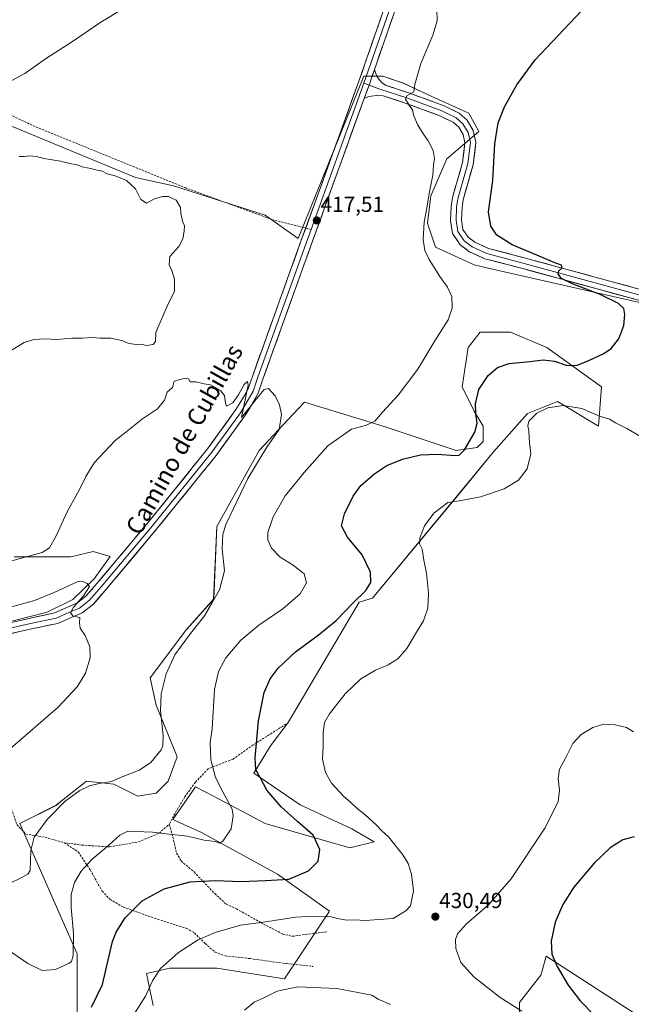
# Model space of a CAD drawing. Units: metres. Extents: x 563347 to 566803, y 4700961 to 4703306.
# Drawn here: x 566145 to 566427, y 4701478 to 4701932 of the extents above; entities that cross this region are included whole.
import ezdxf
from ezdxf.enums import TextEntityAlignment as Align

# ---------------------------------------------------------------- set-up
doc = ezdxf.new("R2010")
doc.units = ezdxf.units.M
doc.header["$MEASUREMENT"] = 0
doc.linetypes.add('TRAZOSX2', pattern=[1.5, 1, -0.5])
for name, color, linetype, lineweight in [('Carátula', 7, 'Continuous', 5), ('Cultivos herbáceos CxS', 92, 'Continuous', 0), ('Cultivos leñosos CxS', 92, 'Continuous', 0), ('Curva de nivel maestra', 36, 'Continuous', 30), ('Curva de nivel normal', 36, 'Continuous', 0), ('Layer 0', 7, 'Continuous', 0), ('Matorral CxS', 135, 'Continuous', 0), ('Punto de cota en terreno', 7, 'Continuous', 0), ('Rótulo de punto de cota en terreno', 19, 'Continuous', 0), ('Senda', 19, 'TRAZOSX2', 0), ('Texto cartográfico', 19, 'Continuous', 0)]:
    doc.layers.add(name, color=color, linetype=linetype, lineweight=lineweight)
doc.styles.add('Arial', font='txt', dxfattribs={"height": 0.2})

# ---------------------------------------------------------------- blocks, each defined once
blk = doc.blocks.new('*U150')
at = {"layer": 'Cultivos herbáceos CxS', "color": 92, "linetype": 'Continuous', "lineweight": 0}
for points in [[(566462.6733, 4701794.2245, 429.9465), (566362.9579, 4701816.7637, 422.3012), (566354.5723, 4701818.6593, 421.757), (566336.8023, 4701826.8039, 421.1865), (566333.1005, 4701837.9101, 421.262), (566334.5815, 4701850.4971, 420.624), (566341.9861, 4701867.5267, 420.8185), (566356.7947, 4701880.1135, 423.4462), (566352.1061, 4701888.6235, 421.8079), (566335.1419, 4701896.1635, 420.7289), (566321.9473, 4701902.4467, 419.8196), (566312.5225, 4701905.5883, 419.4062), (566303.7261, 4701905.5883, 419.2178), (566273.5655, 4701830.8197, 417.1936), (566258.3197, 4701841.6641, 416.1774), (566216.1493, 4701855.0645, 415.0635), (566198.5355, 4701858.8661, 415.1783), (566130.6265, 4701886.9883, 417.2622)], [(566142.7601, 4701684.2185, 414.7935), (566168.7515, 4701684.2183, 412.479), (566179.0989, 4701686.7783, 411.2468), (566186.9813, 4701684.4137, 411.0193), (566179.5447, 4701674.0767, 410.6492), (566169.7241, 4701664.5953, 410.0271), (566157.8717, 4701658.8387, 409.3377), (566110.1241, 4701646.6483, 407.4397)]]:
    blk.add_polyline3d(points, dxfattribs=at)
blk = doc.blocks.new('*U154')
at = {"layer": 'Cultivos leñosos CxS', "color": 92, "linetype": 'Continuous', "lineweight": 0}
for points in [[(566110.1241, 4701646.6483, 407.4397), (566157.8717, 4701658.8387, 409.3377), (566169.7241, 4701664.5953, 410.0271), (566179.5447, 4701674.0767, 410.6492), (566186.9813, 4701684.4137, 411.0193), (566179.0989, 4701686.7783, 411.2468), (566168.7515, 4701684.2183, 412.479), (566142.7601, 4701684.2185, 414.7935)], [(566130.6265, 4701886.9883, 417.2622), (566198.5355, 4701858.8661, 415.1783), (566216.1493, 4701855.0645, 415.0635), (566258.3197, 4701841.6641, 416.1774), (566273.5655, 4701830.8197, 417.1936), (566303.7261, 4701905.5883, 419.2178), (566312.5225, 4701905.5883, 419.4062), (566321.9473, 4701902.4467, 419.8196), (566335.1419, 4701896.1635, 420.7289), (566352.1061, 4701888.6235, 421.8079), (566356.7947, 4701880.1135, 423.4462), (566341.9861, 4701867.5267, 420.8185), (566334.5815, 4701850.4971, 420.624), (566333.1005, 4701837.9101, 421.262), (566336.8023, 4701826.8039, 421.1865), (566354.5723, 4701818.6593, 421.757), (566362.9579, 4701816.7637, 422.3012), (566462.6733, 4701794.2245, 429.9465)], [(566452.1367, 4701458.7547, 419.2698), (566387.7285, 4701500.3731, 425.2935), (566386.0273, 4701494.2975, 425.9789), (566385.2809, 4701491.6315, 426.2904), (566375.5123, 4701479.0657, 429.5534), (566375.2979, 4701468.3603, 431.7035)], [(566206.6743, 4701477.6703, 431.3098), (566203.6115, 4701492.3737, 429.8753), (566214.4171, 4701494.7749, 431.0067), (566236.0279, 4701494.7747, 432.9488), (566267.2435, 4701489.9719, 434.8702), (566287.8805, 4701521.1091, 429.6857), (566264.0511, 4701538.1041, 425.0572), (566229.0009, 4701557.2567, 419.5849), (566215.8379, 4701563.2271, 418.9079), (566226.1829, 4701578.3745, 418.0742), (566234.5835, 4701574.0115, 419.104), (566258.3043, 4701561.4451, 422.2007), (566297.3741, 4701550.2749, 427.1252), (566308.5361, 4701553.0667, 428.8151), (566298.2259, 4701558.9777, 428.3576), (566274.3965, 4701570.0615, 426.6692), (566253.1531, 4701584.6549, 424.9424), (566260.7271, 4701597.2161, 426.5634), (566268.8553, 4701607.9301, 428.0442), (566301.5627, 4701663.3709, 426.2835), (566307.7827, 4701665.2385, 426.6452), (566349.0059, 4701715.0325, 429.6142), (566363.4423, 4701732.5645, 427.8713), (566379.0663, 4701750.2443, 429.9207), (566393.0207, 4701755.8301, 430.0169), (566411.7975, 4701744.3533, 431.3474), (566413.1931, 4701762.5045, 426.8468), (566388.0771, 4701780.6555, 424.1232), (566371.3321, 4701787.6375, 422.7696), (566357.3789, 4701787.6375, 422.1394), (566351.7971, 4701780.6561, 422.5078), (566349.0067, 4701762.5051, 424.1524), (566354.5875, 4701751.3351, 425.3325), (566358.7735, 4701744.3539, 426.1309), (566358.7733, 4701737.3723, 426.3849), (566355.9821, 4701734.5801, 426.2204), (566346.2151, 4701733.1833, 425.1483), (566312.7269, 4701744.3543, 421.6459), (566276.4473, 4701755.5249, 416.3918), (566271.0331, 4701749.7459, 416.0471), (566255.5171, 4701733.1841, 415.7216), (566235.9811, 4701698.2783, 414.9651), (566234.5853, 4701664.7687, 415.5522), (566222.0267, 4701650.8059, 415.2097), (566205.2813, 4701628.4663, 414.062), (566208.0721, 4701615.8995, 415.1836), (566217.8395, 4701592.1635, 416.761), (566213.6535, 4701580.9935, 416.7012), (566208.0715, 4701575.4087, 416.75), (566199.6991, 4701574.0117, 416.9426), (566188.5363, 4701579.5977, 416.0086), (566175.9781, 4701580.9937, 415.1), (566165.1239, 4701572.3055, 415.5678), (566162.0239, 4701569.8241, 415.3994), (566145.2797, 4701561.4463, 413.8612), (566171.7907, 4701501.4075, 421.6381), (566171.7901, 4701466.5005, 425.202)]]:
    blk.add_polyline3d(points, dxfattribs=at)
blk = doc.blocks.new('5PATER')
at = {"layer": 'Carátula', "linetype": 'Continuous', "lineweight": 5}
h = blk.add_hatch(color=250, dxfattribs=at)
edge = h.paths.add_edge_path()
edge.add_ellipse((0, 0.01), major_axis=(-1.33, -1.34), ratio=0.999422, start_angle=0, end_angle=360)

msp = doc.modelspace()

# ---------------------------------------------------------------- linework, layer by layer
at = {"layer": 'Cultivos herbáceos CxS', "color": 92, "linetype": 'Continuous', "lineweight": 0}
for points in [[(566462.67, 4701794.22, 429.95), (566362.96, 4701816.76, 422.3), (566354.57, 4701818.66, 421.76), (566336.8, 4701826.8, 421.19), (566333.1, 4701837.91, 421.26), (566334.58, 4701850.5, 420.62), (566341.99, 4701867.53, 420.82), (566356.79, 4701880.11, 423.45), (566352.11, 4701888.62, 421.81), (566335.14, 4701896.16, 420.73), (566321.95, 4701902.45, 419.82), (566312.52, 4701905.59, 419.41), (566303.73, 4701905.59, 419.22), (566273.57, 4701830.82, 417.19), (566258.32, 4701841.66, 416.18), (566216.15, 4701855.06, 415.06), (566198.54, 4701858.87, 415.18), (566130.63, 4701886.99, 417.26)], [(566142.76, 4701684.22, 414.79), (566168.75, 4701684.22, 412.48), (566179.1, 4701686.78, 411.25), (566186.98, 4701684.41, 411.02), (566179.54, 4701674.08, 410.65), (566169.72, 4701664.6, 410.03), (566157.87, 4701658.84, 409.34), (566110.12, 4701646.65, 407.44)]]:
    msp.add_polyline3d(points, dxfattribs=at)
at = {"layer": 'Cultivos leñosos CxS', "color": 92, "linetype": 'Continuous', "lineweight": 0}
for points in [[(566462.67, 4701794.22, 429.95), (566362.96, 4701816.76, 422.3), (566354.57, 4701818.66, 421.76), (566336.8, 4701826.8, 421.19), (566333.1, 4701837.91, 421.26), (566334.58, 4701850.5, 420.62), (566341.99, 4701867.53, 420.82), (566356.79, 4701880.11, 423.45), (566352.11, 4701888.62, 421.81), (566335.14, 4701896.16, 420.73), (566321.95, 4701902.45, 419.82), (566312.52, 4701905.59, 419.41), (566303.73, 4701905.59, 419.22), (566273.57, 4701830.82, 417.19), (566258.32, 4701841.66, 416.18), (566216.15, 4701855.06, 415.06), (566198.54, 4701858.87, 415.18), (566130.63, 4701886.99, 417.26)], [(566206.67, 4701477.67, 431.31), (566203.61, 4701492.37, 429.88), (566214.42, 4701494.77, 431.01), (566236.03, 4701494.77, 432.95), (566267.24, 4701489.97, 434.87), (566287.88, 4701521.11, 429.69), (566264.05, 4701538.1, 425.06), (566229, 4701557.26, 419.58), (566215.84, 4701563.23, 418.91), (566226.18, 4701578.37, 418.07), (566234.58, 4701574.01, 419.1), (566258.3, 4701561.45, 422.2), (566297.37, 4701550.27, 427.13), (566308.54, 4701553.07, 428.82), (566298.23, 4701558.98, 428.36), (566274.4, 4701570.06, 426.67), (566253.15, 4701584.65, 424.94), (566260.73, 4701597.22, 426.56), (566268.86, 4701607.93, 428.04), (566301.56, 4701663.37, 426.28), (566307.78, 4701665.24, 426.65), (566349.01, 4701715.03, 429.61), (566363.44, 4701732.56, 427.87), (566379.07, 4701750.24, 429.92), (566393.02, 4701755.83, 430.02), (566411.8, 4701744.35, 431.35), (566413.19, 4701762.5, 426.85), (566388.08, 4701780.66, 424.12), (566371.33, 4701787.64, 422.77), (566357.38, 4701787.64, 422.14), (566351.8, 4701780.66, 422.51), (566349.01, 4701762.51, 424.15), (566354.59, 4701751.34, 425.33), (566358.77, 4701744.35, 426.13), (566358.77, 4701737.37, 426.38), (566355.98, 4701734.58, 426.22), (566346.22, 4701733.18, 425.15), (566312.73, 4701744.35, 421.65), (566276.45, 4701755.52, 416.39), (566271.03, 4701749.75, 416.05), (566255.52, 4701733.18, 415.72), (566235.98, 4701698.28, 414.97), (566234.59, 4701664.77, 415.55), (566222.03, 4701650.81, 415.21), (566205.28, 4701628.47, 414.06), (566208.07, 4701615.9, 415.18), (566217.84, 4701592.16, 416.76), (566213.65, 4701580.99, 416.7), (566208.07, 4701575.41, 416.75), (566199.7, 4701574.01, 416.94), (566188.54, 4701579.6, 416.01), (566175.98, 4701580.99, 415.1), (566165.12, 4701572.31, 415.57), (566162.02, 4701569.82, 415.4), (566145.28, 4701561.45, 413.86), (566171.79, 4701501.41, 421.64), (566171.79, 4701466.5, 425.2)], [(566142.76, 4701684.22, 414.79), (566168.75, 4701684.22, 412.48), (566179.1, 4701686.78, 411.25), (566186.98, 4701684.41, 411.02), (566179.54, 4701674.08, 410.65), (566169.72, 4701664.6, 410.03), (566157.87, 4701658.84, 409.34), (566110.12, 4701646.65, 407.44)], [(566375.3, 4701468.36, 431.7), (566375.51, 4701479.07, 429.55), (566385.28, 4701491.63, 426.29), (566386.03, 4701494.3, 425.98), (566387.73, 4701500.37, 425.29), (566452.14, 4701458.75, 419.27), (566453.34, 4701482.77, 419.1), (566437.73, 4701500.78, 422.37), (566437.73, 4701518.78, 423.98), (566437.73, 4701535.59, 425.65), (566449.74, 4701553.6, 427.46), (566464.14, 4701564.41, 428.83), (566489.38, 4701571.34, 431.05)]]:
    msp.add_polyline3d(points, dxfattribs=at)
at = {"layer": 'Curva de nivel maestra', "color": 36, "linetype": 'Continuous', "lineweight": 30}
for points in [[(566178.26, 4701476.83, 425), (566183.34, 4701487.28, 425), (566187.92, 4701507.13, 425), (566189.62, 4701511.36, 425), (566193.88, 4701518.06, 425), (566201.73, 4701525.84, 425), (566211.79, 4701531.33, 425), (566223.81, 4701534.6, 425), (566235.46, 4701535.22, 425), (566247.2, 4701534.7, 425), (566258.45, 4701535.27, 425), (566269.2, 4701535.88, 425), (566278.34, 4701539.61, 425), (566282.78, 4701544.05, 425), (566283.44, 4701549.43, 425), (566280.41, 4701556.15, 425), (566273.23, 4701562.31, 425), (566265.66, 4701569.07, 425), (566259.02, 4701576.77, 425), (566255.93, 4701582.6, 425), (566254.07, 4701586.18, 425), (566253.71, 4701591.72, 425), (566255.27, 4701608.68, 425), (566257.85, 4701621.72, 425), (566260.6, 4701628.12, 425), (566264.26, 4701632.92, 425), (566272.22, 4701640.54, 425), (566282.77, 4701648.13, 425), (566290.97, 4701654.96, 425), (566298.9, 4701663.03, 425), (566304.67, 4701668.72, 425), (566307.02, 4701672.39, 425), (566306.81, 4701677.16, 425), (566303.06, 4701685.14, 425), (566296.22, 4701693.35, 425), (566293.54, 4701698.5, 425), (566294.78, 4701704.06, 425), (566298.82, 4701712.13, 425), (566302.41, 4701717.03, 425), (566308.79, 4701722.61, 425), (566314.39, 4701726.38, 425), (566321.6, 4701729.26, 425), (566329.92, 4701731.17, 425), (566337.51, 4701731.58, 425), (566345.92, 4701730.89, 425), (566347.62, 4701731.11, 425), (566350.12, 4701733.56, 425), (566354.94, 4701741.62, 425), (566356.01, 4701745.8, 425), (566355.28, 4701750.19, 425), (566355.24, 4701754.7, 425), (566356.79, 4701761.24, 425), (566360.96, 4701767.77, 425), (566365.3, 4701771.46, 425), (566370.67, 4701773.3, 425), (566380.16, 4701774.26, 425), (566386.32, 4701775.03, 425), (566391.63, 4701774.38, 425), (566396.96, 4701772.58, 425), (566401.65, 4701772.31, 425), (566407.67, 4701774.87, 425), (566414.34, 4701777.82, 425), (566417.71, 4701780.2, 425), (566421.24, 4701784.7, 425), (566423.47, 4701790.72, 425), (566423.98, 4701795.88, 425), (566423.48, 4701798.61, 425), (566421.06, 4701800.86, 425), (566412.56, 4701805, 425), (566400.21, 4701809.82, 425), (566394.8, 4701812.42, 425), (566393.19, 4701814.35, 425), (566393.59, 4701815.96, 425), (566395.04, 4701817.4, 425), (566394.81, 4701818.58, 425), (566391.71, 4701819.62, 425), (566386.37, 4701821.98, 425), (566372.03, 4701827.97, 425), (566365.05, 4701832.45, 425), (566362.25, 4701836.6, 425), (566361.24, 4701843.2, 425), (566363.18, 4701857.5, 425), (566364.14, 4701874.48, 425), (566365.62, 4701884.09, 425), (566368.48, 4701891.42, 425), (566374.18, 4701901.61, 425), (566382.71, 4701913.19, 425), (566406.67, 4701938.38, 425)], [(566428.23, 4701555.31, 425), (566423.09, 4701553.88, 425), (566417.17, 4701550.22, 425), (566409.79, 4701543.21, 425), (566400.54, 4701532.07, 425), (566395.39, 4701524.17, 425), (566391.92, 4701516.09, 425), (566389.98, 4701507.22, 425), (566390.4, 4701501.31, 425), (566392.84, 4701495.56, 425), (566397.93, 4701487, 425), (566403.33, 4701479.77, 425), (566410.06, 4701473, 425)]]:
    msp.add_polyline3d(points, dxfattribs=at)
at = {"layer": 'Curva de nivel normal', "color": 36, "linetype": 'Continuous', "lineweight": 0}
for points in [[(566133.89, 4701507.3, 420), (566149.06, 4701497.06, 420), (566155.67, 4701493.73, 420), (566161.67, 4701494.27, 420), (566168.1, 4701497.13, 420), (566169.15, 4701497.96, 420), (566169.87, 4701500.64, 420), (566169.96, 4701510.84, 420), (566168.95, 4701522.75, 420), (566168.97, 4701528.75, 420), (566170.41, 4701534.27, 420), (566173.5, 4701539.47, 420), (566178.47, 4701544.88, 420), (566186.37, 4701551.53, 420), (566191.34, 4701556.04, 420), (566195.01, 4701558, 420), (566198.67, 4701557.79, 420), (566206.34, 4701557.44, 420), (566212.67, 4701556.63, 420), (566222.51, 4701555.67, 420), (566230.15, 4701553.83, 420), (566235.4, 4701553.12, 420), (566237.28, 4701552.45, 420), (566238.87, 4701553.36, 420), (566242.61, 4701558.95, 420), (566243.55, 4701564.93, 420), (566243.08, 4701568.05, 420), (566238.84, 4701576.06, 420), (566235.37, 4701582.67, 420), (566233.22, 4701590.84, 420), (566232.99, 4701598.72, 420), (566233.97, 4701605.05, 420), (566234.94, 4701623.14, 420), (566236.81, 4701631.4, 420), (566240.18, 4701637.76, 420), (566247.06, 4701645.87, 420), (566255.43, 4701652.75, 420), (566266.41, 4701660.3, 420), (566274.42, 4701667.27, 420), (566277.42, 4701672.3, 420), (566276.32, 4701676.44, 420), (566271.22, 4701680.39, 420), (566265.2, 4701684.06, 420), (566261.17, 4701688.31, 420), (566259.5, 4701692.03, 420), (566259.59, 4701695.41, 420), (566261.92, 4701702.75, 420), (566267.5, 4701712.42, 420), (566276.3, 4701723.09, 420), (566287.24, 4701735.42, 420), (566298.08, 4701743.11, 420), (566305.02, 4701744.86, 420), (566308.89, 4701746.73, 420), (566312.3, 4701750.8, 420), (566319.6, 4701758.66, 420), (566328.61, 4701770.66, 420), (566336.48, 4701783.75, 420), (566342.55, 4701793.42, 420), (566344.5, 4701798.75, 420), (566344.27, 4701804.09, 420), (566342.36, 4701808.42, 420), (566338.75, 4701813.42, 420), (566333.84, 4701821.16, 420), (566331.83, 4701825.3, 420), (566331.03, 4701830.45, 420), (566331.61, 4701838.36, 420), (566332.92, 4701845.67, 420), (566333.77, 4701851.52, 420), (566335.52, 4701859.94, 420), (566335.79, 4701864.54, 420), (566336.24, 4701867.65, 420), (566335.68, 4701871.43, 420), (566333.46, 4701875.88, 420), (566331.18, 4701878.92, 420), (566328.54, 4701883.29, 420), (566326.79, 4701887.37, 420), (566326.1, 4701890.17, 420), (566324.59, 4701892.17, 420), (566322.88, 4701895.05, 420), (566323.55, 4701896.6, 420), (566326.72, 4701898.42, 420), (566327.29, 4701901.75, 420), (566330, 4701911.42, 420), (566335.48, 4701924.49, 420), (566337.55, 4701931.05, 420), (566337.38, 4701936.24, 420)], [(566193.01, 4701936.69, 420), (566182.67, 4701930.49, 420), (566169.55, 4701921.52, 420), (566157.09, 4701913.62, 420), (566147.59, 4701906.79, 420), (566141.6, 4701903.58, 420)], [(566138.67, 4701777.8, 415), (566147.37, 4701783, 415), (566151.78, 4701784.4, 415), (566157.03, 4701784.66, 415), (566162.13, 4701784.31, 415), (566169.25, 4701784.92, 415), (566174.09, 4701785, 415), (566178.79, 4701785.2, 415), (566182.19, 4701784.92, 415), (566187.28, 4701784.94, 415), (566192.27, 4701783.8, 415), (566195.57, 4701782.45, 415), (566199.01, 4701782.01, 415), (566201.34, 4701782.13, 415), (566203.67, 4701781.57, 415), (566206.79, 4701782.06, 415), (566207.74, 4701783.48, 415), (566207.98, 4701787.54, 415), (566213.63, 4701800.75, 415), (566216.54, 4701806.42, 415), (566216.62, 4701812.09, 415), (566215.34, 4701816.09, 415), (566214.06, 4701818.75, 415), (566214.44, 4701822.62, 415), (566218.54, 4701827.2, 415), (566220.39, 4701830.62, 415), (566220.93, 4701834.25, 415), (566221.17, 4701836.71, 415), (566220.38, 4701838.42, 415), (566219.52, 4701842.43, 415), (566219.38, 4701845.13, 415), (566217.38, 4701848.46, 415), (566213.74, 4701850.16, 415), (566211.01, 4701850.24, 415), (566207.34, 4701849.04, 415), (566203.61, 4701847.18, 415), (566201.01, 4701848.76, 415), (566198.56, 4701853.64, 415), (566194.46, 4701857.54, 415), (566189.27, 4701859.69, 415), (566185.6, 4701860.65, 415), (566183.29, 4701861.92, 415), (566180.94, 4701862.33, 415), (566178.04, 4701863.12, 415), (566174.68, 4701863.76, 415), (566171.63, 4701864.71, 415), (566168.32, 4701865.4, 415), (566164.1, 4701866.52, 415), (566156.29, 4701867.76, 415), (566152.91, 4701868.63, 415), (566149.67, 4701868.86, 415), (566147.45, 4701868.63, 415), (566144.93, 4701868.68, 415)], [(566141.15, 4701534.16, 415), (566145.67, 4701536.33, 415), (566148.99, 4701538.07, 415), (566150.13, 4701539.85, 415), (566150.45, 4701549.02, 415), (566151.92, 4701555.23, 415), (566157.84, 4701563.32, 415), (566166.2, 4701571.67, 415), (566172.89, 4701576.58, 415), (566177.34, 4701578.73, 415), (566181.82, 4701579.81, 415), (566187.59, 4701580.73, 415), (566192.49, 4701582.94, 415), (566200.34, 4701586.02, 415), (566205.67, 4701589.53, 415), (566210.42, 4701595.31, 415), (566211.21, 4701597.19, 415), (566211.39, 4701602.02, 415), (566210.12, 4701613.33, 415), (566210.4, 4701621.15, 415), (566212.78, 4701630.42, 415), (566216.66, 4701639.09, 415), (566219.65, 4701643.09, 415), (566223.97, 4701648.99, 415), (566230.33, 4701657.1, 415), (566233.69, 4701662.9, 415), (566237.25, 4701669, 415), (566239.54, 4701677.83, 415), (566238.48, 4701687.94, 415), (566238.88, 4701694.62, 415), (566240.41, 4701699.42, 415), (566250.27, 4701720.3, 415), (566259, 4701734.68, 415), (566264.68, 4701742.86, 415), (566265.81, 4701749.78, 415), (566264.98, 4701754.28, 415), (566262.93, 4701758.34, 415), (566259.84, 4701761.77, 415), (566257.81, 4701761.27, 415), (566256.33, 4701759.45, 415), (566247.34, 4701748.42, 415), (566250.51, 4701763.26, 415), (566250.14, 4701764.97, 415), (566248.58, 4701763.58, 415), (566245.95, 4701758.83, 415), (566243.43, 4701755.23, 415), (566240.53, 4701753.66, 415), (566240.11, 4701755.01, 415), (566239.52, 4701758.48, 415), (566237.7, 4701760.78, 415), (566235.22, 4701762.21, 415), (566233.15, 4701763.53, 415), (566230.25, 4701763.91, 415), (566226.4, 4701764.82, 415), (566223.81, 4701764.89, 415), (566223.07, 4701766.15, 415), (566220.93, 4701766.44, 415), (566216.32, 4701765.11, 415), (566215.96, 4701763.24, 415), (566215.58, 4701762.23, 415), (566213.2, 4701760.09, 415), (566211.89, 4701756.42, 415), (566208.71, 4701752.42, 415), (566201.79, 4701747.8, 415), (566194.11, 4701741.63, 415), (566189.19, 4701737.89, 415), (566179.53, 4701727.47, 415), (566175.67, 4701721.22, 415), (566172.67, 4701715, 415), (566167.3, 4701705.25, 415), (566161.92, 4701693.65, 415), (566159.02, 4701688.43, 415), (566155.53, 4701686.32, 415), (566134.67, 4701680.51, 415)], [(566196.67, 4701471.74, 430), (566203.19, 4701481.91, 430), (566206.38, 4701489.01, 430), (566210.05, 4701494.63, 430), (566218.39, 4701502.01, 430), (566227.4, 4701507.82, 430), (566235.23, 4701511.19, 430), (566247, 4701514.6, 430), (566257.49, 4701516.08, 430), (566272.34, 4701518.31, 430), (566278.01, 4701518.56, 430), (566283.36, 4701518.86, 430), (566288.77, 4701518.49, 430), (566291.76, 4701517.64, 430), (566295.72, 4701517, 430), (566299.64, 4701517.06, 430), (566304.4, 4701516.81, 430), (566317.34, 4701517.71, 430), (566323.17, 4701521.17, 430), (566325.32, 4701523.52, 430), (566326.64, 4701530.49, 430), (566325.73, 4701538.17, 430), (566324.15, 4701543.04, 430), (566321.75, 4701547.07, 430), (566315.19, 4701555.27, 430), (566311.99, 4701558.07, 430), (566309.61, 4701560.69, 430), (566304.22, 4701565.64, 430), (566300.71, 4701568.34, 430), (566297.62, 4701571.22, 430), (566294.53, 4701573.82, 430), (566288.8, 4701580.1, 430), (566286.05, 4701585, 430), (566284.77, 4701591.07, 430), (566285.08, 4701596.82, 430), (566285.03, 4701603.39, 430), (566285.67, 4701608, 430), (566287.94, 4701612.02, 430), (566295.08, 4701621.15, 430), (566302.41, 4701628, 430), (566309.19, 4701631.99, 430), (566315.01, 4701634.5, 430), (566319.34, 4701637.3, 430), (566323.5, 4701642.11, 430), (566328, 4701649.57, 430), (566331.29, 4701654.8, 430), (566333.25, 4701660.64, 430), (566333.48, 4701667.56, 430), (566332.65, 4701676.75, 430), (566331.4, 4701682.66, 430), (566330.57, 4701687.72, 430), (566329.44, 4701690.28, 430), (566329.58, 4701693.02, 430), (566331.66, 4701698.52, 430), (566336.01, 4701704.38, 430), (566342.52, 4701709.28, 430), (566347.73, 4701709.99, 430), (566357.52, 4701711.83, 430), (566368.34, 4701715.63, 430), (566375.01, 4701719.51, 430), (566378.98, 4701724.85, 430), (566380.63, 4701731.63, 430), (566380.08, 4701736.82, 430), (566379.8, 4701742.17, 430), (566379.22, 4701744.52, 430), (566379.7, 4701746.8, 430), (566383.38, 4701750.4, 430), (566388.43, 4701752.9, 430), (566395.56, 4701754, 430), (566404.1, 4701752.52, 430), (566412.35, 4701749.01, 430), (566416.98, 4701747.6, 430), (566419.68, 4701745.89, 430), (566424.88, 4701743.34, 430), (566434.86, 4701737.58, 430)], [(566140.01, 4701660.71, 410), (566152.13, 4701664.1, 410), (566161.17, 4701667.89, 410), (566171.7, 4701672.78, 410), (566173.93, 4701673.04, 410), (566176.3, 4701672.04, 410), (566177.42, 4701670.53, 410), (566174.65, 4701666.23, 410), (566169.96, 4701661.09, 410), (566168.58, 4701658.42, 410), (566169.94, 4701656.86, 410), (566172.97, 4701656.38, 410), (566172.78, 4701653.86, 410), (566173.06, 4701651.47, 410), (566175.33, 4701647.97, 410), (566177.59, 4701642.75, 410), (566177.73, 4701637.75, 410), (566175.5, 4701630.75, 410), (566171.75, 4701624.42, 410), (566162.91, 4701615.09, 410), (566141.03, 4701596.03, 410)], [(566428.02, 4701603.62, 430), (566424.68, 4701605.67, 430), (566419.5, 4701606.97, 430), (566414.31, 4701607.14, 430), (566409.16, 4701605.72, 430), (566403.8, 4701602.5, 430), (566399.99, 4701598.25, 430), (566396.46, 4701591.21, 430), (566393.95, 4701586.42, 430), (566393.29, 4701582.09, 430), (566393.82, 4701576.75, 430), (566393.22, 4701571.49, 430), (566387.05, 4701559.34, 430), (566371.54, 4701536.04, 430), (566361.18, 4701524.01, 430), (566351, 4701515.24, 430), (566346.88, 4701510.71, 430), (566345.92, 4701508.09, 430), (566346.14, 4701503.87, 430), (566348.44, 4701497.46, 430), (566354.4, 4701490.82, 430), (566366.56, 4701481.38, 430), (566376.58, 4701475, 430)], [(566316.05, 4701478.12, 435), (566310.36, 4701480.6, 435), (566307.38, 4701482.45, 435), (566291.35, 4701485.54, 435), (566273.38, 4701486.29, 435), (566263.84, 4701484.18, 435), (566257.72, 4701481.17, 435), (566253.28, 4701479.18, 435), (566248.79, 4701475.51, 435)]]:
    msp.add_polyline3d(points, dxfattribs=at)
at = {"layer": 'Layer 0', "linetype": 'Continuous', "lineweight": 0}
for points in [[(566276.98, 4701835.62), (566301.47, 4701903.24), (566316.09, 4701945.4), (566326.31, 4701970.76), (566329.35, 4701976.63), (566331.97, 4701981.2), (566334.87, 4701985.44), (566340.54, 4701991.77), (566382.1, 4702031.84), (566392.48, 4702041.88), (566394.02, 4702044.5), (566394.55, 4702046.82), (566394.75, 4702048.54), (566394.4, 4702050.22)], [(566401.2, 4702046.82), (566383.83, 4702030.04), (566342.35, 4701990.03), (566336.84, 4701983.9), (566334.09, 4701979.87), (566331.55, 4701975.43), (566328.59, 4701969.71), (566318.43, 4701944.53), (566303.82, 4701902.4)], [(566410.29, 4702043.28), (566406, 4702043.05), (566402.76, 4702042.06), (566399.78, 4702040.14), (566395.74, 4702037.1), (566385.57, 4702028.24), (566344.15, 4701988.3), (566338.81, 4701982.35), (566336.21, 4701978.55), (566333.75, 4701974.23), (566330.86, 4701968.67), (566320.77, 4701943.65), (566308.61, 4701908.6)], [(566308.61, 4701908.6), (566306.16, 4701901.52), (566303.91, 4701895.3)], [(566308.61, 4701908.6), (566306.16, 4701901.52), (566303.91, 4701895.3)], [(566308.61, 4701908.6), (566309.53, 4701905.93), (566310.64, 4701904.18), (566312.28, 4701902.44), (566314.11, 4701901.26), (566324.43, 4701897.97), (566340.74, 4701891.95), (566347.63, 4701888.58), (566351.37, 4701885.31), (566354.14, 4701880.53), (566355.39, 4701875.24), (566354.12, 4701864.81), (566349.48, 4701848.65), (566348.99, 4701845.11), (566348.74, 4701839.38), (566349.42, 4701835.01), (566351.78, 4701831.47), (566354.92, 4701829.11), (566361.23, 4701826.27), (566378.24, 4701821.82), (566433.97, 4701806.6)], [(566303.82, 4701902.4), (566279.42, 4701835)], [(566303.82, 4701902.4), (566306.16, 4701901.52)], [(566306.16, 4701901.52), (566311.18, 4701899.57), (566323.61, 4701895.6), (566339.75, 4701889.65), (566346.24, 4701886.48), (566349.41, 4701883.7), (566351.79, 4701879.6), (566352.85, 4701875.1), (566351.66, 4701865.31), (566347.03, 4701849.17), (566346.5, 4701845.33), (566346.24, 4701839.25), (566347.03, 4701834.09), (566349.94, 4701829.72), (566353.64, 4701826.94), (566360.39, 4701823.9), (566377.59, 4701819.4), (566433.28, 4701804.19)], [(566303.91, 4701895.3), (566279.5, 4701827.9), (566257.29, 4701766.12), (566255.11, 4701759.57), (566252.21, 4701754.44), (566248.96, 4701749.24), (566235.75, 4701730.92), (566208.17, 4701696.77), (566184.65, 4701668.8), (566179.19, 4701662.45), (566174.08, 4701658.51), (566168.92, 4701656.27), (566162.77, 4701653.63), (566150.69, 4701651.04), (566112.06, 4701642.3)], [(566432.6, 4701801.78), (566376.94, 4701816.99), (566359.56, 4701821.54), (566352.37, 4701824.78), (566348.1, 4701827.98), (566344.64, 4701833.16), (566343.73, 4701839.11), (566344.01, 4701845.56), (566344.58, 4701849.69), (566349.2, 4701865.81), (566350.32, 4701874.96), (566349.44, 4701878.66), (566347.46, 4701882.09), (566344.84, 4701884.38), (566338.77, 4701887.35), (566322.8, 4701893.24), (566312.69, 4701896.47), (566309.79, 4701896.67), (566307.14, 4701896.4), (566305.56, 4701896.03), (566303.91, 4701895.3)], [(566028.15, 4701628.15), (566067.25, 4701637.29), (566149.61, 4701655.93), (566161.24, 4701658.42), (566166.94, 4701660.86), (566171.52, 4701662.85), (566175.73, 4701666.1), (566180.84, 4701672.04), (566204.31, 4701699.95), (566231.77, 4701733.95), (566244.81, 4701752.03), (566247.91, 4701757), (566250.52, 4701761.61), (566252.56, 4701767.76), (566274.8, 4701829.59), (566276.98, 4701835.62)], [(566279.42, 4701835), (566277.15, 4701828.74), (566254.93, 4701766.94), (566252.81, 4701760.59), (566250.06, 4701755.72), (566246.88, 4701750.64), (566233.76, 4701732.44), (566206.24, 4701698.36), (566182.75, 4701670.42), (566177.46, 4701664.28), (566172.8, 4701660.68), (566167.93, 4701658.56), (566162.01, 4701656.02), (566150.15, 4701653.48), (566111.41, 4701644.72)]]:
    msp.add_lwpolyline(points, dxfattribs=at)
for points in [[(566144.77, 4701654.83, 408.57), (566149.61, 4701655.93, 408.68), (566153.49, 4701656.76, 408.69), (566157.37, 4701657.59, 408.79), (566161.24, 4701658.42, 409.01), (566164.09, 4701659.64, 409.34), (566166.94, 4701660.86, 409.53), (566171.52, 4701662.85, 409.61), (566173.62, 4701664.48, 409.87), (566175.73, 4701666.1, 410.03), (566178.29, 4701669.07, 410.14), (566180.84, 4701672.04, 410.31), (566183.78, 4701675.53, 410.5), (566186.71, 4701679.02, 410.5), (566189.65, 4701682.5, 410.89), (566192.58, 4701685.99, 411.07), (566195.51, 4701689.48, 411.42), (566198.45, 4701692.97, 411.45), (566201.38, 4701696.46, 411.63), (566204.31, 4701699.95, 411.93), (566207.37, 4701703.73, 411.93), (566210.42, 4701707.5, 412.33), (566213.47, 4701711.28, 412.53), (566216.52, 4701715.06, 412.65), (566219.57, 4701718.84, 412.98), (566222.62, 4701722.62, 413.11), (566225.67, 4701726.4, 413.4), (566228.72, 4701730.17, 413.59), (566231.77, 4701733.95, 413.7), (566234.38, 4701737.57, 413.95), (566236.99, 4701741.19, 414.16), (566239.59, 4701744.8, 414.44), (566242.2, 4701748.42, 414.35), (566244.81, 4701752.03, 414.65), (566246.36, 4701754.52, 414.56), (566247.91, 4701757, 414.78), (566249.21, 4701759.3, 415.01), (566250.52, 4701761.61, 415.13), (566251.54, 4701764.68, 415.07), (566252.56, 4701767.76, 415.05), (566254.15, 4701772.17, 415.37), (566255.74, 4701776.59, 415.49), (566257.33, 4701781.01, 415.52), (566258.92, 4701785.42, 415.89), (566260.51, 4701789.84, 416.06), (566262.09, 4701794.26, 416), (566263.68, 4701798.67, 416.29), (566265.27, 4701803.09, 416.47), (566266.86, 4701807.51, 416.3), (566268.45, 4701811.92, 416.62), (566270.04, 4701816.34, 416.79), (566271.62, 4701820.76, 416.74), (566273.21, 4701825.18, 416.87), (566274.8, 4701829.59, 417.11), (566276.47, 4701834.2, 417.11), (566278.13, 4701838.8, 417.17), (566279.8, 4701843.4, 417.3), (566281.47, 4701848, 417.34), (566283.13, 4701852.61, 417.32), (566284.8, 4701857.21, 417.53), (566286.47, 4701861.81, 417.5), (566288.13, 4701866.42, 417.61), (566289.8, 4701871.02, 417.92), (566291.47, 4701875.62, 417.97), (566293.13, 4701880.22, 417.99), (566294.8, 4701884.83, 418.26), (566296.47, 4701889.43, 418.27), (566298.13, 4701894.03, 418.43), (566299.8, 4701898.64, 418.72), (566301.47, 4701903.24, 418.83), (566303.09, 4701907.92, 418.8), (566304.71, 4701912.61, 418.97), (566306.34, 4701917.29, 418.97), (566307.96, 4701921.98, 419.04), (566309.59, 4701926.66, 419.21), (566311.21, 4701931.35, 419.15), (566312.84, 4701936.03, 419.14)], [(566317.52, 4701934.29, 419.33), (566315.9, 4701929.61, 419.08), (566314.28, 4701924.93, 419.12), (566312.65, 4701920.24, 419.14), (566311.03, 4701915.56, 419.03), (566309.41, 4701910.88, 419.1), (566308.61, 4701908.6, 419.14), (566307.78, 4701906.2, 419.19), (566307.39, 4701905.06, 419.18), (566306.16, 4701901.52, 419.16), (566305.03, 4701898.41, 419.02), (566304.5, 4701896.92, 418.95), (566303.91, 4701895.3, 418.85), (566302.83, 4701892.32, 418.68), (566301.16, 4701887.72, 418.32), (566299.5, 4701883.12, 418.28), (566297.83, 4701878.51, 418.25), (566296.16, 4701873.91, 418.07), (566294.5, 4701869.31, 417.94), (566292.83, 4701864.71, 417.93), (566291.17, 4701860.11, 417.65), (566289.5, 4701855.51, 417.58), (566287.83, 4701850.9, 417.61), (566286.17, 4701846.3, 417.4), (566284.5, 4701841.7, 417.28), (566282.84, 4701837.1, 417.35), (566281.17, 4701832.5, 417.15), (566279.5, 4701827.9, 417.01), (566277.92, 4701823.48, 417.09), (566276.33, 4701819.07, 416.97), (566274.74, 4701814.66, 416.73), (566273.16, 4701810.25, 416.73), (566271.57, 4701805.83, 416.55), (566269.98, 4701801.42, 416.33), (566268.4, 4701797.01, 416.34), (566266.81, 4701792.59, 416.27), (566265.22, 4701788.18, 416.06), (566263.64, 4701783.77, 415.95), (566262.05, 4701779.36, 415.83), (566260.46, 4701774.94, 415.5), (566258.88, 4701770.53, 415.43), (566257.29, 4701766.12, 415.34), (566256.2, 4701762.84, 415.14), (566255.11, 4701759.57, 414.96), (566253.66, 4701757, 414.96), (566252.21, 4701754.44, 414.9), (566250.58, 4701751.84, 414.73), (566248.96, 4701749.24, 414.7), (566246.32, 4701745.58, 414.54), (566243.68, 4701741.91, 414.38), (566241.03, 4701738.25, 414.23), (566238.39, 4701734.58, 414.16), (566235.75, 4701730.92, 413.98), (566232.68, 4701727.12, 413.82), (566229.62, 4701723.33, 413.54), (566226.56, 4701719.53, 413.32), (566223.49, 4701715.74, 413.11), (566220.43, 4701711.95, 412.82), (566217.36, 4701708.15, 412.82), (566214.3, 4701704.36, 412.56), (566211.24, 4701700.56, 412.31), (566208.17, 4701696.77, 412.16), (566205.23, 4701693.27, 411.81), (566202.29, 4701689.77, 411.75), (566199.35, 4701686.28, 411.59), (566196.41, 4701682.78, 411.37), (566193.47, 4701679.29, 411.22), (566190.53, 4701675.79, 410.99), (566187.59, 4701672.29, 410.87), (566184.65, 4701668.8, 410.61), (566181.92, 4701665.63, 410.55), (566179.19, 4701662.45, 410.41), (566176.63, 4701660.48, 410.26), (566174.08, 4701658.51, 410.14), (566171.5, 4701657.39, 410.11), (566168.92, 4701656.27, 409.83), (566165.84, 4701654.95, 409.57), (566162.77, 4701653.63, 409.48), (566158.74, 4701652.77, 409.33), (566154.72, 4701651.9, 409.09), (566150.69, 4701651.04, 408.79), (566145.85, 4701649.95, 408.53), (566141.01, 4701648.85, 408.33)], [(566427.96, 4701803.05, 426.69), (566423.33, 4701804.32, 426.13), (566418.69, 4701805.59, 425.69), (566414.05, 4701806.85, 425.67), (566409.41, 4701808.12, 425.56), (566404.77, 4701809.39, 424.91), (566400.14, 4701810.65, 424.6), (566395.5, 4701811.92, 424.57), (566390.86, 4701813.19, 424.54), (566386.22, 4701814.45, 424.14), (566381.58, 4701815.72, 423.78), (566376.94, 4701816.99, 423.69), (566372.6, 4701818.13, 423.65), (566368.25, 4701819.26, 423.42), (566363.9, 4701820.4, 423.21), (566359.56, 4701821.54, 423.05), (566355.96, 4701823.16, 423.11), (566352.37, 4701824.78, 422.92), (566350.23, 4701826.38, 422.88), (566348.1, 4701827.98, 422.92), (566346.37, 4701830.57, 422.89), (566344.64, 4701833.16, 422.64), (566344.19, 4701836.14, 422.51), (566343.73, 4701839.11, 422.4), (566343.87, 4701842.33, 422.37), (566344.01, 4701845.56, 422.22), (566344.58, 4701849.69, 422.07), (566345.73, 4701853.72, 422.08), (566346.89, 4701857.75, 421.99), (566348.05, 4701861.78, 421.68), (566349.2, 4701865.81, 421.7), (566349.76, 4701870.38, 421.66), (566350.32, 4701874.96, 421.64), (566349.44, 4701878.66, 421.43), (566347.46, 4701882.09, 421.33), (566344.84, 4701884.38, 421.17), (566341.8, 4701885.86, 420.97), (566338.77, 4701887.35, 420.84), (566334.78, 4701888.82, 420.54), (566330.79, 4701890.29, 420.29), (566326.79, 4701891.77, 420.1), (566322.8, 4701893.24, 419.89), (566319.43, 4701894.32, 419.57), (566316.06, 4701895.39, 419.32), (566312.69, 4701896.47, 419.24), (566309.79, 4701896.67, 419.11), (566307.14, 4701896.4, 418.94), (566305.56, 4701896.03, 418.87), (566303.91, 4701895.3, 418.83), (566304.5, 4701896.92, 418.96), (566305.03, 4701898.41, 419.08), (566306.16, 4701901.52, 419.16), (566307.39, 4701905.06, 419.2), (566307.78, 4701906.2, 419.18), (566308.61, 4701908.6, 419.14), (566309.53, 4701905.93, 419.14), (566310.64, 4701904.18, 419.16), (566312.28, 4701902.44, 419.23), (566314.11, 4701901.26, 419.34), (566317.55, 4701900.16, 419.51), (566320.99, 4701899.07, 419.66), (566324.43, 4701897.97, 419.73), (566328.51, 4701896.46, 420.07), (566332.58, 4701894.96, 420.39), (566336.66, 4701893.46, 420.41), (566340.74, 4701891.95, 420.89), (566344.19, 4701890.26, 421.13), (566347.63, 4701888.58, 421.17), (566351.37, 4701885.31, 421.59), (566352.75, 4701882.92, 421.77), (566354.14, 4701880.53, 421.87), (566354.76, 4701877.88, 421.97), (566355.39, 4701875.24, 422.06), (566354.96, 4701871.76, 422.15), (566354.54, 4701868.29, 422.28), (566354.12, 4701864.81, 422.59), (566352.96, 4701860.77, 422.66), (566351.8, 4701856.73, 422.39), (566350.64, 4701852.69, 422.3), (566349.48, 4701848.65, 422.56), (566348.99, 4701845.11, 422.8), (566348.87, 4701842.25, 422.91), (566348.74, 4701839.38, 422.94), (566349.42, 4701835.01, 422.84), (566351.78, 4701831.47, 422.89), (566354.92, 4701829.11, 423.04), (566358.08, 4701827.69, 423.05), (566361.23, 4701826.27, 423.33), (566365.48, 4701825.16, 423.67), (566369.73, 4701824.04, 423.66), (566373.98, 4701822.93, 423.65), (566378.24, 4701821.82, 424.04), (566382.88, 4701820.55, 424.52), (566387.52, 4701819.28, 424.64), (566392.17, 4701818.01, 424.53), (566396.81, 4701816.74, 425.03), (566401.46, 4701815.48, 425.49), (566406.1, 4701814.21, 425.53), (566410.74, 4701812.94, 425.7), (566415.39, 4701811.67, 426.17), (566420.03, 4701810.4, 426.47), (566424.68, 4701809.13, 426.73), (566429.32, 4701807.86, 426.98)]]:
    msp.add_polyline3d(points, dxfattribs=at)
at = {"layer": 'Matorral CxS', "color": 135, "linetype": 'Continuous', "lineweight": 0}
for points in [[(566171.79, 4701466.5, 425.2), (566171.79, 4701501.41, 421.64), (566145.28, 4701561.45, 413.86), (566162.02, 4701569.82, 415.4), (566165.12, 4701572.31, 415.57), (566175.98, 4701580.99, 415.1), (566188.54, 4701579.6, 416.01), (566199.7, 4701574.01, 416.94), (566208.07, 4701575.41, 416.75), (566213.65, 4701580.99, 416.7), (566217.84, 4701592.16, 416.76), (566208.07, 4701615.9, 415.18), (566205.28, 4701628.47, 414.06), (566222.03, 4701650.81, 415.21), (566234.59, 4701664.77, 415.55), (566235.98, 4701698.28, 414.97), (566255.52, 4701733.18, 415.72), (566271.03, 4701749.75, 416.05), (566276.45, 4701755.52, 416.39), (566312.73, 4701744.35, 421.65), (566346.22, 4701733.18, 425.15), (566355.98, 4701734.58, 426.22), (566358.77, 4701737.37, 426.38), (566358.77, 4701744.35, 426.13), (566354.59, 4701751.34, 425.33), (566349.01, 4701762.51, 424.15), (566351.8, 4701780.66, 422.51), (566357.38, 4701787.64, 422.14), (566371.33, 4701787.64, 422.77), (566388.08, 4701780.66, 424.12), (566413.19, 4701762.5, 426.85), (566411.8, 4701744.35, 431.35), (566393.02, 4701755.83, 430.02), (566379.07, 4701750.24, 429.92), (566363.44, 4701732.56, 427.87), (566349.01, 4701715.03, 429.61), (566307.78, 4701665.24, 426.65), (566301.56, 4701663.37, 426.28), (566268.86, 4701607.93, 428.04), (566260.73, 4701597.22, 426.56), (566253.15, 4701584.65, 424.94), (566274.4, 4701570.06, 426.67), (566298.23, 4701558.98, 428.36), (566308.54, 4701553.07, 428.82), (566297.37, 4701550.27, 427.13), (566258.3, 4701561.45, 422.2), (566234.58, 4701574.01, 419.1), (566226.18, 4701578.37, 418.07), (566215.84, 4701563.23, 418.91), (566229, 4701557.26, 419.58), (566264.05, 4701538.1, 425.06), (566287.88, 4701521.11, 429.69), (566267.24, 4701489.97, 434.87), (566236.03, 4701494.77, 432.95), (566214.42, 4701494.77, 431.01), (566203.61, 4701492.37, 429.88), (566206.67, 4701477.67, 431.31)], [(566206.67, 4701477.67, 431.31), (566203.61, 4701492.37, 429.88), (566214.42, 4701494.77, 431.01), (566236.03, 4701494.77, 432.95), (566267.24, 4701489.97, 434.87), (566287.88, 4701521.11, 429.69), (566264.05, 4701538.1, 425.06), (566229, 4701557.26, 419.58), (566215.84, 4701563.23, 418.91), (566226.18, 4701578.37, 418.07), (566234.58, 4701574.01, 419.1), (566258.3, 4701561.45, 422.2), (566297.37, 4701550.27, 427.13), (566308.54, 4701553.07, 428.82), (566298.23, 4701558.98, 428.36), (566274.4, 4701570.06, 426.67), (566253.15, 4701584.65, 424.94), (566260.73, 4701597.22, 426.56), (566268.86, 4701607.93, 428.04), (566301.56, 4701663.37, 426.28), (566307.78, 4701665.24, 426.65), (566349.01, 4701715.03, 429.61), (566363.44, 4701732.56, 427.87), (566379.07, 4701750.24, 429.92), (566393.02, 4701755.83, 430.02), (566411.8, 4701744.35, 431.35), (566413.19, 4701762.5, 426.85), (566388.08, 4701780.66, 424.12), (566371.33, 4701787.64, 422.77), (566357.38, 4701787.64, 422.14), (566351.8, 4701780.66, 422.51), (566349.01, 4701762.51, 424.15), (566354.59, 4701751.34, 425.33), (566358.77, 4701744.35, 426.13), (566358.77, 4701737.37, 426.38), (566355.98, 4701734.58, 426.22), (566346.22, 4701733.18, 425.15), (566312.73, 4701744.35, 421.65), (566276.45, 4701755.52, 416.39), (566271.03, 4701749.75, 416.05), (566255.52, 4701733.18, 415.72), (566235.98, 4701698.28, 414.97), (566234.59, 4701664.77, 415.55), (566222.03, 4701650.81, 415.21), (566205.28, 4701628.47, 414.06), (566208.07, 4701615.9, 415.18), (566217.84, 4701592.16, 416.76), (566213.65, 4701580.99, 416.7), (566208.07, 4701575.41, 416.75), (566199.7, 4701574.01, 416.94), (566188.54, 4701579.6, 416.01), (566175.98, 4701580.99, 415.1), (566165.12, 4701572.31, 415.57), (566162.02, 4701569.82, 415.4), (566145.28, 4701561.45, 413.86), (566171.79, 4701501.41, 421.64), (566171.79, 4701466.5, 425.2)], [(566375.3, 4701468.36, 431.7), (566375.51, 4701479.07, 429.55), (566385.28, 4701491.63, 426.29), (566386.03, 4701494.3, 425.98), (566387.73, 4701500.37, 425.29), (566452.14, 4701458.75, 419.27), (566453.34, 4701482.77, 419.1), (566437.73, 4701500.78, 422.37), (566437.73, 4701518.78, 423.98), (566437.73, 4701535.59, 425.65), (566449.74, 4701553.6, 427.46), (566464.14, 4701564.41, 428.83), (566489.38, 4701571.34, 431.05)], [(566375.3, 4701468.36, 431.7), (566375.51, 4701479.07, 429.55), (566385.28, 4701491.63, 426.29), (566386.03, 4701494.3, 425.98), (566387.73, 4701500.37, 425.29), (566452.14, 4701458.75, 419.27)]]:
    msp.add_polyline3d(points, dxfattribs=at)
at = {"layer": 'Senda', "color": 19, "linetype": 'TRAZOSX2', "lineweight": 0}
for points in [[(566276.98, 4701835.62), (566261.72, 4701839.49), (566221.82, 4701854.1), (566152.39, 4701882.36), (566133.34, 4701891.35), (566115.24, 4701897.81), (566101.48, 4701900.56), (566094.6, 4701902.04), (566085.61, 4701902.47), (566082.01, 4701902.04)], [(566279.42, 4701835), (566276.98, 4701835.62)], [(566267.87, 4701607.2), (566252.84, 4701597.67), (566243.52, 4701591.11), (566232.09, 4701586.67), (566226.17, 4701580.53), (566221.3, 4701573.75), (566217.49, 4701567.4), (566214.1, 4701561.05)], [(566124.99, 4701600), (566130.71, 4701586.03), (566137.27, 4701576.08), (566141.5, 4701568.04), (566144.04, 4701560.84), (566148.06, 4701556.61), (566156.95, 4701555.13), (566165.84, 4701552.59)], [(566165.84, 4701552.59), (566173.89, 4701551.53), (566186.59, 4701550.68), (566199.92, 4701553.01), (566209.45, 4701557.03), (566214.1, 4701561.05)], [(566214.1, 4701561.05), (566215.82, 4701555.22), (566217.51, 4701547.82), (566219.63, 4701544.22), (566225.55, 4701539.14), (566235.08, 4701529.19), (566240.37, 4701524.32), (566245.03, 4701522.2), (566256.24, 4701515.85), (566266.4, 4701510.56), (566270.85, 4701509.5), (566276.78, 4701510.35), (566287.15, 4701511.62)], [(566165.84, 4701552.59), (566172.19, 4701548.35), (566177.7, 4701540.1), (566183.2, 4701530.36), (566186.8, 4701526.55), (566192.94, 4701522.95), (566207.33, 4701517.87), (566221.93, 4701513.22), (566225.74, 4701511.1), (566230.61, 4701506.23), (566235.27, 4701502.21), (566239.93, 4701500.52), (566251.36, 4701499.25), (566268.08, 4701496.92), (566280.35, 4701495.65)]]:
    msp.add_lwpolyline(points, dxfattribs=at)

# ---------------------------------------------------------------- block references
at = {"layer": 'Cultivos herbáceos CxS', "color": 92, "linetype": 'Continuous', "lineweight": 0}
msp.add_blockref('*U150', (0, 0), dxfattribs=at)
at = {"layer": 'Cultivos leñosos CxS', "color": 92, "linetype": 'Continuous', "lineweight": 0}
msp.add_blockref('*U154', (0, 0), dxfattribs=at)
at = {"layer": 'Punto de cota en terreno', "linetype": 'Continuous', "lineweight": 0}
for p in [(566282.1, 4701839.14, 417.51), (566336.7, 4701518.56, 430.49)]:
    msp.add_blockref('5PATER', p, dxfattribs=at)

# ---------------------------------------------------------------- texts
at = {"layer": 'Rótulo de punto de cota en terreno', "color": 19, "linetype": 'Continuous', "lineweight": 0, "style": 'Arial'}
for s, p in [('417,51', (566283.86, 4701840.9)), ('430,49', (566338.46, 4701520.32))]:
    msp.add_text(s, height=7, dxfattribs=at).set_placement(p, align=Align.BOTTOM_LEFT)
at = {"layer": 'Texto cartográfico', "color": 19, "linetype": 'Continuous', "lineweight": 0, "style": 'Arial'}
msp.add_text('Camino de Cubillas', height=8, rotation=60.8102, dxfattribs=at).set_placement((566221.02, 4701738.33), align=Align.MIDDLE_CENTER)

doc.saveas('drawing.dxf')
